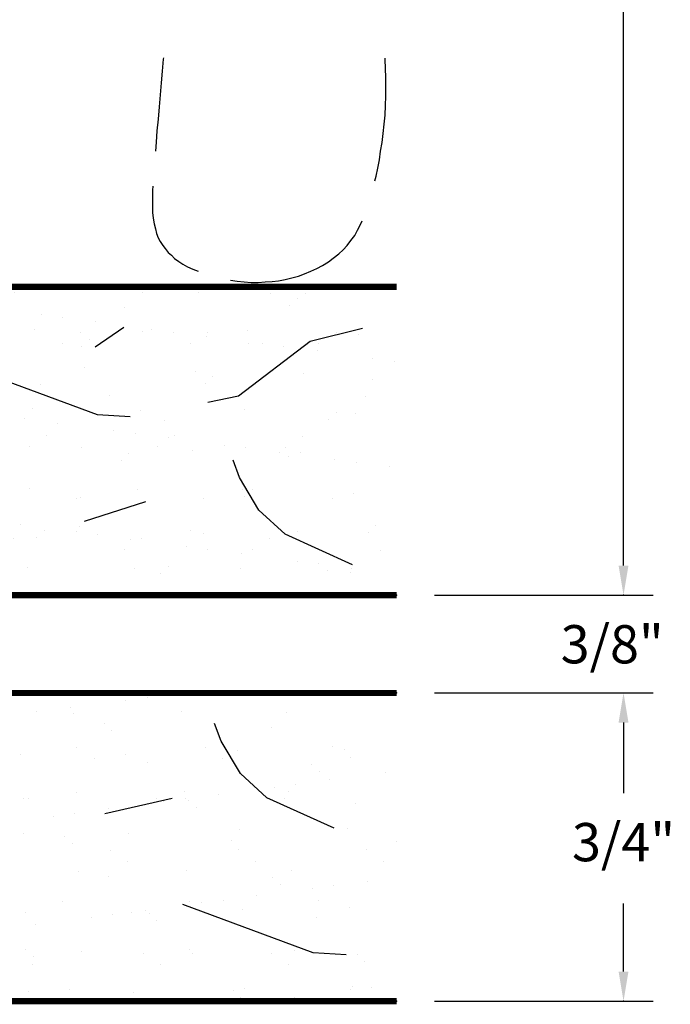
# Model space of a CAD drawing. Extents: x -0.01 to 6.78, y 0 to 8.58.
# Drawn here: x 5.15 to 6.73, y 3.8 to 6.19 of the extents above; entities that cross this region are included whole.
import ezdxf
from ezdxf.enums import TextEntityAlignment as Align

# ---------------------------------------------------------------- set-up
doc = ezdxf.new("R2010")
doc.units = 0
doc.header["$LTSCALE"] = 0.8
doc.header["$MEASUREMENT"] = 0
doc.layers.get('0').update_dxf_attribs({"linetype": 'CONTINUOUS'})
doc.styles.add('USG', font='USG', dxfattribs={"height": 0.093})

# ---------------------------------------------------------------- blocks, each defined once
blk = doc.blocks.new('*X5')
at = {"color": 0}
for p, q in [((-0.233, 7.129), (-0.233, 7.129)), ((0.958, 7.117), (0.958, 7.117)), ((1.01, 7.124), (1.01, 7.124)), ((-0.337, 7.097), (-0.337, 7.097)), ((0.051, 7.105), (0.051, 7.105)), ((0.451, 7.102), (0.451, 7.102)), ((0.822, 7.099), (0.822, 7.099)), ((0.857, 7.093), (0.857, 7.093)), ((0.469, 7.085), (0.469, 7.085)), ((0.689, 7.081), (0.689, 7.081)), ((0.741, 7.088), (0.741, 7.088)), ((1.257, 7.09), (1.257, 7.09)), ((1.276, 7.073), (1.276, 7.073)), ((1.663, 7.081), (1.663, 7.081)), ((2.063, 7.077), (2.063, 7.077)), ((2.469, 7.069), (2.469, 7.069)), ((2.527, 7.074), (2.527, 7.074)), ((0.42, 7.046), (0.42, 7.046)), ((0.472, 7.053), (0.472, 7.053)), ((0.553, 7.063), (0.553, 7.063)), ((0.952, 7.051), (0.952, 7.051)), ((1.213, 7.054), (1.213, 7.054)), ((1.469, 7.053), (1.469, 7.053)), ((1.739, 7.063), (1.739, 7.063)), ((2.001, 7.066), (2.001, 7.066)), ((2.082, 7.06), (2.082, 7.06)), ((2.257, 7.065), (2.257, 7.065)), ((2.396, 7.047), (2.396, 7.047)), ((2.448, 7.054), (2.448, 7.054)), ((2.529, 7.065), (2.529, 7.065)), ((-0.362, 7.03), (-0.362, 7.03)), ((-0.106, 7.029), (-0.106, 7.029)), ((0.164, 7.039), (0.164, 7.039)), ((0.284, 7.028), (0.284, 7.028)), ((0.426, 7.042), (0.426, 7.042)), ((0.681, 7.041), (0.681, 7.041)), ((1.664, 7.019), (1.664, 7.019)), ((1.975, 7.019), (1.975, 7.019)), ((2.179, 7.019), (2.179, 7.019)), ((2.26, 7.029), (2.26, 7.029)), ((2.287, 7.02), (2.287, 7.02)), ((2.598, 7.021), (2.598, 7.021)), ((-0.25, 7.018), (-0.25, 7.018)), ((-0.204, 7.015), (-0.204, 7.015)), ((0.107, 7.016), (0.107, 7.016)), ((0.15, 7.014), (0.15, 7.014)), ((0.15, 7.01), (0.15, 7.01)), ((0.169, 6.997), (0.169, 6.997)), ((0.202, 7.017), (0.202, 7.017)), ((0.418, 7.017), (0.418, 7.017)), ((0.556, 7.005), (0.556, 7.005)), ((0.73, 7.017), (0.73, 7.017)), ((0.956, 7.002), (0.956, 7.002)), ((1.041, 7.018), (1.041, 7.018)), ((1.353, 7.018), (1.353, 7.018)), ((2.127, 7.012), (2.127, 7.012)), ((-0.162, 6.989), (-0.162, 6.989)), ((-0.119, 6.975), (-0.119, 6.975)), ((-0.067, 6.982), (-0.067, 6.982)), ((0.015, 6.993), (0.015, 6.993)), ((0.149, 6.989), (0.149, 6.989)), ((0.461, 6.99), (0.461, 6.99)), ((0.772, 6.99), (0.772, 6.99)), ((0.975, 6.985), (0.975, 6.985)), ((1.083, 6.991), (1.083, 6.991)), ((1.363, 6.993), (1.363, 6.993)), ((1.395, 6.991), (1.395, 6.991)), ((1.706, 6.992), (1.706, 6.992)), ((1.763, 6.99), (1.763, 6.99)), ((1.781, 6.973), (1.781, 6.973)), ((1.858, 6.976), (1.858, 6.976)), ((1.91, 6.983), (1.91, 6.983)), ((1.991, 6.994), (1.991, 6.994)), ((2.018, 6.993), (2.018, 6.993)), ((2.136, 6.972), (2.136, 6.972)), ((2.169, 6.981), (2.169, 6.981)), ((2.329, 6.993), (2.329, 6.993)), ((2.398, 6.975), (2.398, 6.975)), ((2.569, 6.977), (2.569, 6.977)), ((-0.255, 6.957), (-0.255, 6.957)), ((0.561, 6.948), (0.561, 6.948)), ((0.823, 6.952), (0.823, 6.952)), ((1.078, 6.951), (1.078, 6.951)), ((1.349, 6.96), (1.349, 6.96)), ((1.61, 6.964), (1.61, 6.964)), ((1.64, 6.948), (1.64, 6.948)), ((1.722, 6.958), (1.722, 6.958)), ((1.866, 6.962), (1.866, 6.962)), ((2.587, 6.96), (2.587, 6.96)), ((-0.336, 6.946), (-0.336, 6.946)), ((-0.227, 6.937), (-0.227, 6.937)), ((-0.15, 6.926), (-0.15, 6.926)), ((0.035, 6.94), (0.035, 6.94)), ((0.291, 6.939), (0.291, 6.939)), ((1.453, 6.923), (1.453, 6.923)), ((1.588, 6.941), (1.588, 6.941)), ((-0.132, 6.909), (-0.132, 6.909)), ((0.256, 6.918), (0.256, 6.918)), ((0.656, 6.914), (0.656, 6.914)), ((1.062, 6.905), (1.062, 6.905)), ((1.319, 6.905), (1.319, 6.905)), ((1.371, 6.912), (1.371, 6.912)), ((1.462, 6.902), (1.462, 6.902)), ((-0.322, 6.891), (-0.322, 6.891)), ((-0.01, 6.892), (-0.01, 6.892)), ((0.301, 6.892), (0.301, 6.892)), ((0.612, 6.893), (0.612, 6.893)), ((0.674, 6.897), (0.674, 6.897)), ((0.924, 6.894), (0.924, 6.894)), ((1.102, 6.877), (1.102, 6.877)), ((1.183, 6.888), (1.183, 6.888)), ((1.235, 6.894), (1.235, 6.894)), ((1.48, 6.885), (1.48, 6.885)), ((1.547, 6.895), (1.547, 6.895)), ((1.858, 6.895), (1.858, 6.895)), ((1.868, 6.893), (1.868, 6.893)), ((2.169, 6.896), (2.169, 6.896)), ((2.268, 6.89), (2.268, 6.89)), ((2.481, 6.896), (2.481, 6.896)), ((2.533, 6.882), (2.533, 6.882)), ((0.914, 6.852), (0.914, 6.852)), ((0.958, 6.858), (0.958, 6.858)), ((1.05, 6.87), (1.05, 6.87)), ((1.22, 6.861), (1.22, 6.861)), ((1.475, 6.86), (1.475, 6.86)), ((1.746, 6.87), (1.746, 6.87)), ((2.007, 6.873), (2.007, 6.873)), ((2.263, 6.872), (2.263, 6.872)), ((2.287, 6.873), (2.287, 6.873)), ((-0.1, 6.836), (-0.1, 6.836)), ((-0.045, 6.83), (-0.045, 6.83)), ((0.17, 6.846), (0.17, 6.846)), ((0.432, 6.849), (0.432, 6.849)), ((0.688, 6.848), (0.688, 6.848)), ((0.781, 6.835), (0.781, 6.835)), ((0.833, 6.841), (0.833, 6.841)), ((0.355, 6.826), (0.355, 6.826)), ((0.374, 6.809), (0.374, 6.809)), ((0.564, 6.806), (0.564, 6.806)), ((0.645, 6.817), (0.645, 6.817)), ((0.761, 6.817), (0.761, 6.817)), ((1.161, 6.814), (1.161, 6.814)), ((1.567, 6.805), (1.567, 6.805)), ((2.54, 6.807), (2.54, 6.807)), ((2.621, 6.818), (2.621, 6.818)), ((0.376, 6.781), (0.376, 6.781)), ((0.512, 6.799), (0.512, 6.799)), ((1.18, 6.797), (1.18, 6.797)), ((1.968, 6.802), (1.968, 6.802)), ((1.986, 6.785), (1.986, 6.785)), ((2.352, 6.783), (2.352, 6.783)), ((2.374, 6.793), (2.374, 6.793)), ((2.404, 6.783), (2.404, 6.783)), ((2.488, 6.8), (2.488, 6.8)), ((-0.124, 6.765), (-0.124, 6.765)), ((0.188, 6.766), (0.188, 6.766)), ((0.243, 6.764), (0.243, 6.764)), ((0.295, 6.771), (0.295, 6.771)), ((0.499, 6.766), (0.499, 6.766)), ((0.567, 6.756), (0.567, 6.756)), ((0.811, 6.767), (0.811, 6.767)), ((0.829, 6.759), (0.829, 6.759)), ((1.085, 6.758), (1.085, 6.758)), ((1.122, 6.767), (1.122, 6.767)), ((1.355, 6.768), (1.355, 6.768)), ((1.433, 6.768), (1.433, 6.768)), ((1.617, 6.771), (1.617, 6.771)), ((1.745, 6.768), (1.745, 6.768)), ((1.872, 6.77), (1.872, 6.77)), ((2.056, 6.769), (2.056, 6.769)), ((2.142, 6.779), (2.142, 6.779)), ((2.219, 6.765), (2.219, 6.765)), ((2.271, 6.772), (2.271, 6.772)), ((2.368, 6.77), (2.368, 6.77)), ((-0.082, 6.738), (-0.082, 6.738)), ((0.025, 6.735), (0.025, 6.735)), ((0.041, 6.747), (0.041, 6.747)), ((0.055, 6.739), (0.055, 6.739)), ((0.107, 6.746), (0.107, 6.746)), ((0.23, 6.739), (0.23, 6.739)), ((0.297, 6.746), (0.297, 6.746)), ((0.541, 6.739), (0.541, 6.739)), ((0.853, 6.74), (0.853, 6.74)), ((1.164, 6.74), (1.164, 6.74)), ((1.476, 6.741), (1.476, 6.741)), ((1.787, 6.742), (1.787, 6.742)), ((2.002, 6.736), (2.002, 6.736)), ((2.083, 6.747), (2.083, 6.747)), ((2.098, 6.742), (2.098, 6.742)), ((2.41, 6.743), (2.41, 6.743)), ((-0.027, 6.728), (-0.027, 6.728)), ((0.073, 6.722), (0.073, 6.722)), ((0.461, 6.73), (0.461, 6.73)), ((0.861, 6.726), (0.861, 6.726)), ((0.879, 6.709), (0.879, 6.709)), ((1.267, 6.717), (1.267, 6.717)), ((1.667, 6.714), (1.667, 6.714)), ((1.814, 6.712), (1.814, 6.712)), ((1.95, 6.73), (1.95, 6.73)), ((1.681, 6.694), (1.681, 6.694)), ((1.685, 6.697), (1.685, 6.697)), ((1.733, 6.701), (1.733, 6.701)), ((2.073, 6.705), (2.073, 6.705)), ((2.473, 6.702), (2.473, 6.702)), ((2.492, 6.685), (2.492, 6.685)), ((2.539, 6.689), (2.539, 6.689)), ((0.964, 6.665), (0.964, 6.665)), ((1.226, 6.669), (1.226, 6.669)), ((1.463, 6.666), (1.463, 6.666)), ((1.482, 6.667), (1.482, 6.667)), ((1.545, 6.676), (1.545, 6.676)), ((1.752, 6.677), (1.752, 6.677)), ((2.014, 6.68), (2.014, 6.68)), ((2.269, 6.679), (2.269, 6.679)), ((-0.246, 6.651), (-0.246, 6.651)), ((-0.241, 6.641), (-0.241, 6.641)), ((-0.094, 6.644), (-0.094, 6.644)), ((0.07, 6.641), (0.07, 6.641)), ((0.16, 6.642), (0.16, 6.642)), ((0.177, 6.653), (0.177, 6.653)), ((0.382, 6.642), (0.382, 6.642)), ((0.438, 6.657), (0.438, 6.657)), ((0.56, 6.639), (0.56, 6.639)), ((0.693, 6.643), (0.693, 6.643)), ((0.694, 6.656), (0.694, 6.656)), ((1.005, 6.643), (1.005, 6.643)), ((1.276, 6.641), (1.276, 6.641)), ((1.316, 6.644), (1.316, 6.644)), ((1.411, 6.659), (1.411, 6.659)), ((1.627, 6.644), (1.627, 6.644)), ((1.939, 6.645), (1.939, 6.645)), ((2.25, 6.645), (2.25, 6.645)), ((2.562, 6.646), (2.562, 6.646)), ((-0.228, 6.634), (-0.228, 6.634)), ((0.579, 6.622), (0.579, 6.622)), ((0.966, 6.63), (0.966, 6.63)), ((1.142, 6.623), (1.142, 6.623)), ((1.194, 6.63), (1.194, 6.63)), ((1.366, 6.626), (1.366, 6.626)), ((1.772, 6.617), (1.772, 6.617)), ((2.173, 6.614), (2.173, 6.614)), ((0.873, 6.588), (0.873, 6.588)), ((0.925, 6.595), (0.925, 6.595)), ((1.006, 6.605), (1.006, 6.605)), ((1.385, 6.609), (1.385, 6.609)), ((2.191, 6.597), (2.191, 6.597)), ((2.411, 6.59), (2.411, 6.59)), ((2.579, 6.605), (2.579, 6.605)), ((0.737, 6.57), (0.737, 6.57)), ((0.835, 6.566), (0.835, 6.566)), ((1.091, 6.565), (1.091, 6.565)), ((1.361, 6.575), (1.361, 6.575)), ((1.623, 6.578), (1.623, 6.578)), ((1.879, 6.577), (1.879, 6.577)), ((2.149, 6.587), (2.149, 6.587)), ((-0.214, 6.551), (-0.214, 6.551)), ((-0.141, 6.554), (-0.141, 6.554)), ((0.048, 6.555), (0.048, 6.555)), ((0.26, 6.551), (0.26, 6.551)), ((0.303, 6.553), (0.303, 6.553)), ((0.573, 6.563), (0.573, 6.563)), ((0.604, 6.552), (0.604, 6.552)), ((0.656, 6.559), (0.656, 6.559)), ((0.666, 6.542), (0.666, 6.542)), ((2.58, 6.554), (2.58, 6.554)), ((2.632, 6.561), (2.632, 6.561)), ((0.278, 6.534), (0.278, 6.534)), ((0.335, 6.517), (0.335, 6.517)), ((0.387, 6.524), (0.387, 6.524)), ((0.468, 6.535), (0.468, 6.535)), ((0.58, 6.516), (0.58, 6.516)), ((0.891, 6.516), (0.891, 6.516)), ((1.066, 6.538), (1.066, 6.538)), ((1.084, 6.522), (1.084, 6.522)), ((1.203, 6.517), (1.203, 6.517)), ((1.472, 6.53), (1.472, 6.53)), ((1.514, 6.517), (1.514, 6.517)), ((1.826, 6.518), (1.826, 6.518)), ((1.872, 6.526), (1.872, 6.526)), ((2.137, 6.519), (2.137, 6.519)), ((2.278, 6.517), (2.278, 6.517)), ((2.311, 6.518), (2.311, 6.518)), ((2.363, 6.525), (2.363, 6.525)), ((2.445, 6.536), (2.445, 6.536)), ((2.448, 6.519), (2.448, 6.519)), ((-0.043, 6.515), (-0.043, 6.515)), ((0.199, 6.499), (0.199, 6.499)), ((0.268, 6.515), (0.268, 6.515)), ((1.89, 6.509), (1.89, 6.509)), ((2.175, 6.5), (2.175, 6.5)), ((2.179, 6.492), (2.179, 6.492)), ((2.491, 6.492), (2.491, 6.492)), ((2.546, 6.496), (2.546, 6.496)), ((-0.001, 6.488), (-0.001, 6.488)), ((0.066, 6.482), (0.066, 6.482)), ((0.118, 6.488), (0.118, 6.488)), ((0.311, 6.488), (0.311, 6.488)), ((0.622, 6.489), (0.622, 6.489)), ((0.933, 6.489), (0.933, 6.489)), ((0.97, 6.473), (0.97, 6.473)), ((1.232, 6.476), (1.232, 6.476)), ((1.245, 6.49), (1.245, 6.49)), ((1.488, 6.475), (1.488, 6.475)), ((1.556, 6.491), (1.556, 6.491)), ((1.758, 6.484), (1.758, 6.484)), ((1.868, 6.491), (1.868, 6.491)), ((2.02, 6.488), (2.02, 6.488)), ((2.042, 6.483), (2.042, 6.483)), ((2.094, 6.49), (2.094, 6.49)), ((2.276, 6.487), (2.276, 6.487)), ((-0.204, 6.446), (-0.204, 6.446)), ((-0.152, 6.453), (-0.152, 6.453)), ((-0.087, 6.451), (-0.087, 6.451)), ((-0.07, 6.464), (-0.07, 6.464)), ((-0.041, 6.463), (-0.041, 6.463)), ((-0.023, 6.446), (-0.023, 6.446)), ((0.183, 6.461), (0.183, 6.461)), ((0.365, 6.454), (0.365, 6.454)), ((0.445, 6.464), (0.445, 6.464)), ((0.7, 6.463), (0.7, 6.463)), ((0.765, 6.451), (0.765, 6.451)), ((1.773, 6.447), (1.773, 6.447)), ((1.825, 6.454), (1.825, 6.454)), ((1.906, 6.465), (1.906, 6.465)), ((0.784, 6.434), (0.784, 6.434)), ((1.171, 6.442), (1.171, 6.442)), ((1.571, 6.438), (1.571, 6.438)), ((1.59, 6.422), (1.59, 6.422)), ((1.637, 6.429), (1.637, 6.429)), ((1.977, 6.43), (1.977, 6.43)), ((2.378, 6.426), (2.378, 6.426)), ((1.504, 6.412), (1.504, 6.412)), ((1.556, 6.419), (1.556, 6.419)), ((2.396, 6.409), (2.396, 6.409)), ((2.417, 6.397), (2.417, 6.397)), ((-0.16, 6.39), (-0.16, 6.39)), ((0.151, 6.391), (0.151, 6.391)), ((0.462, 6.392), (0.462, 6.392)), ((0.774, 6.392), (0.774, 6.392)), ((1.085, 6.393), (1.085, 6.393)), ((1.287, 6.383), (1.287, 6.383)), ((1.367, 6.382), (1.367, 6.382)), ((1.368, 6.394), (1.368, 6.394)), ((1.397, 6.393), (1.397, 6.393)), ((1.629, 6.386), (1.629, 6.386)), ((1.708, 6.394), (1.708, 6.394)), ((1.885, 6.384), (1.885, 6.384)), ((2.02, 6.394), (2.02, 6.394)), ((2.155, 6.394), (2.155, 6.394)), ((2.331, 6.395), (2.331, 6.395))]:
    blk.add_line(p, q, dxfattribs=at)
blk = doc.blocks.new('*X6')
at = {"color": 0}
for p, q in [((1.974, 3.638), (1.974, 3.638)), ((1.979, 3.626), (1.979, 3.626)), ((2.032, 3.633), (2.032, 3.633)), ((2.246, 3.641), (2.246, 3.641)), ((2.285, 3.639), (2.285, 3.639)), ((2.597, 3.639), (2.597, 3.639)), ((1.762, 3.598), (1.762, 3.598)), ((1.844, 3.609), (1.844, 3.609)), ((1.853, 3.594), (1.853, 3.594)), ((2.114, 3.598), (2.114, 3.598)), ((2.37, 3.596), (2.37, 3.596)), ((1.927, 3.57), (1.927, 3.57)), ((1.945, 3.553), (1.945, 3.553)), ((2.333, 3.561), (2.333, 3.561)), ((1.86, 3.511), (1.86, 3.511)), ((2.172, 3.512), (2.172, 3.512)), ((2.25, 3.504), (2.25, 3.504)), ((2.483, 3.513), (2.483, 3.513)), ((2.511, 3.507), (2.511, 3.507)), ((1.724, 3.495), (1.724, 3.495)), ((1.903, 3.485), (1.903, 3.485)), ((1.979, 3.494), (1.979, 3.494)), ((2.032, 3.474), (2.032, 3.474)), ((2.214, 3.485), (2.214, 3.485)), ((2.525, 3.486), (2.525, 3.486)), ((2.432, 3.47), (2.432, 3.47)), ((2.451, 3.453), (2.451, 3.453)), ((2.61, 3.451), (2.61, 3.451)), ((2.474, 3.433), (2.474, 3.433)), ((1.859, 3.402), (1.859, 3.402)), ((2.121, 3.405), (2.121, 3.405)), ((2.341, 3.415), (2.341, 3.415)), ((2.376, 3.404), (2.376, 3.404)), ((2.393, 3.422), (2.393, 3.422)), ((1.731, 3.386), (1.731, 3.386)), ((1.743, 3.387), (1.743, 3.387)), ((2.054, 3.388), (2.054, 3.388)), ((2.072, 3.38), (2.072, 3.38)), ((2.124, 3.387), (2.124, 3.387)), ((2.132, 3.382), (2.132, 3.382)), ((2.205, 3.397), (2.205, 3.397)), ((2.366, 3.388), (2.366, 3.388)), ((1.936, 3.362), (1.936, 3.362)), ((2.15, 3.366), (2.15, 3.366)), ((2.538, 3.374), (2.538, 3.374)), ((1.803, 3.344), (1.803, 3.344)), ((1.855, 3.351), (1.855, 3.351)), ((2.256, 3.311), (2.256, 3.311)), ((2.518, 3.314), (2.518, 3.314)), ((1.73, 3.303), (1.73, 3.303)), ((1.831, 3.295), (1.831, 3.295)), ((1.986, 3.301), (1.986, 3.301)), ((2.237, 3.286), (2.237, 3.286)), ((2.637, 3.282), (2.637, 3.282)), ((1.849, 3.278), (1.849, 3.278)), ((1.941, 3.261), (1.941, 3.261)), ((2.253, 3.262), (2.253, 3.262)), ((2.564, 3.262), (2.564, 3.262)), ((1.983, 3.234), (1.983, 3.234)), ((2.295, 3.235), (2.295, 3.235)), ((2.606, 3.235), (2.606, 3.235)), ((2.127, 3.212), (2.127, 3.212)), ((2.383, 3.211), (2.383, 3.211)), ((1.865, 3.209), (1.865, 3.209)), ((1.936, 3.198), (1.936, 3.198)), ((2.337, 3.195), (2.337, 3.195)), ((2.355, 3.178), (2.355, 3.178)), ((2.433, 3.168), (2.433, 3.168)), ((2.485, 3.175), (2.485, 3.175)), ((2.566, 3.186), (2.566, 3.186)), ((2.216, 3.14), (2.216, 3.14)), ((2.297, 3.151), (2.297, 3.151)), ((1.824, 3.137), (1.824, 3.137)), ((2.028, 3.115), (2.028, 3.115)), ((2.135, 3.137), (2.135, 3.137)), ((2.164, 3.133), (2.164, 3.133)), ((2.262, 3.118), (2.262, 3.118)), ((2.447, 3.138), (2.447, 3.138)), ((2.524, 3.122), (2.524, 3.122)), ((1.736, 3.11), (1.736, 3.11)), ((1.895, 3.098), (1.895, 3.098)), ((1.947, 3.104), (1.947, 3.104)), ((1.992, 3.109), (1.992, 3.109)), ((2.036, 3.107), (2.036, 3.107)), ((2.442, 3.098), (2.442, 3.098)), ((1.759, 3.08), (1.759, 3.08)), ((2.054, 3.09), (2.054, 3.09)), ((1.735, 3.019), (1.735, 3.019)), ((2.133, 3.02), (2.133, 3.02)), ((1.754, 3.002), (1.754, 3.002)), ((1.872, 3.016), (1.872, 3.016)), ((2.022, 3.011), (2.022, 3.011)), ((2.141, 3.01), (2.141, 3.01)), ((2.333, 3.011), (2.333, 3.011)), ((2.389, 3.018), (2.389, 3.018)), ((2.542, 3.007), (2.542, 3.007)), ((1.753, 2.983), (1.753, 2.983)), ((2.064, 2.984), (2.064, 2.984)), ((2.376, 2.984), (2.376, 2.984)), ((2.56, 2.99), (2.56, 2.99)), ((1.841, 2.923), (1.841, 2.923)), ((2.268, 2.926), (2.268, 2.926)), ((2.53, 2.929), (2.53, 2.929)), ((2.577, 2.928), (2.577, 2.928)), ((1.743, 2.917), (1.743, 2.917)), ((1.998, 2.916), (1.998, 2.916)), ((2.241, 2.919), (2.241, 2.919)), ((2.259, 2.902), (2.259, 2.902)), ((2.389, 2.904), (2.389, 2.904)), ((2.525, 2.922), (2.525, 2.922))]:
    blk.add_line(p, q, dxfattribs=at)

msp = doc.modelspace()

# ---------------------------------------------------------------- linework, layer by layer
for p, q in [((6.617, 4.865), (6.617, 6.275)), ((6.157, 4.793), (6.689, 4.793)), ((6.157, 4.555), (6.689, 4.555)), ((6.617, 4.483), (6.617, 4.311)), ((6.617, 3.877), (6.617, 4.043)), ((6.157, 3.805), (6.689, 3.805))]:
    msp.add_line(p, q)
at = {"color": 4}
for p, q in [((5.401, 5.444), (5.332, 5.396)), ((5.982, 5.442), (5.855, 5.41)), ((5.855, 5.41), (5.68, 5.277)), ((5.337, 5.232), (5.019, 5.349)), ((5.68, 5.277), (5.606, 5.262)), ((5.417, 5.227), (5.337, 5.232)), ((5.683, 5.079), (5.667, 5.121)), ((5.73, 5), (5.683, 5.079)), ((5.454, 5.02), (5.305, 4.972)), ((5.794, 4.941), (5.73, 5)), ((5.958, 4.867), (5.794, 4.941)), ((5.638, 4.438), (5.622, 4.481)), ((5.685, 4.359), (5.638, 4.438)), ((5.749, 4.3), (5.685, 4.359)), ((5.519, 4.298), (5.355, 4.261)), ((5.913, 4.226), (5.749, 4.3)), ((5.862, 3.923), (5.545, 4.04)), ((5.942, 3.918), (5.862, 3.923))]:
    msp.add_line(p, q, dxfattribs=at)
for points in [[(5.498, 6.1), (5.497, 6.097), (5.495, 6.068), (5.492, 6.039), (5.49, 6.01), (5.487, 5.981), (5.485, 5.951), (5.482, 5.923), (5.48, 5.895), (5.478, 5.873)], [(6.012, 5.801), (6.015, 5.812), (6.019, 5.832), (6.023, 5.852), (6.026, 5.873), (6.03, 5.894), (6.032, 5.916), (6.035, 5.939), (6.037, 5.961), (6.038, 5.984), (6.039, 6.007), (6.039, 6.03), (6.039, 6.052), (6.038, 6.074), (6.037, 6.096), (6.037, 6.099)], [(5.472, 5.788), (5.471, 5.778), (5.471, 5.758), (5.471, 5.741), (5.471, 5.724), (5.473, 5.71), (5.475, 5.696), (5.478, 5.684), (5.481, 5.673), (5.485, 5.662), (5.49, 5.653), (5.496, 5.644), (5.502, 5.636), (5.509, 5.627), (5.517, 5.62), (5.525, 5.612), (5.535, 5.605), (5.545, 5.598), (5.556, 5.592), (5.569, 5.586), (5.582, 5.581)], [(5.661, 5.559), (5.677, 5.557), (5.694, 5.555), (5.711, 5.554), (5.728, 5.554), (5.745, 5.555), (5.762, 5.556), (5.778, 5.558), (5.794, 5.561), (5.81, 5.565), (5.826, 5.569), (5.841, 5.575), (5.856, 5.581), (5.871, 5.588), (5.885, 5.595), (5.899, 5.604), (5.911, 5.613), (5.924, 5.623), (5.935, 5.633), (5.945, 5.644), (5.954, 5.656), (5.963, 5.668), (5.97, 5.681), (5.977, 5.695), (5.981, 5.704)]]:
    msp.add_lwpolyline(points)
at = {"const_width": 0.015}
for points in [[(3.143, 5.224), (3.214, 5.543), (6.065, 5.543)], [(3.121, 5.138), (3.038, 4.861), (3.098, 4.793), (6.065, 4.793)], [(2.306, 4.235), (2.376, 4.555), (6.065, 4.555)], [(2.283, 4.149), (2.201, 3.872), (2.261, 3.805), (6.065, 3.805)]]:
    msp.add_lwpolyline(points, dxfattribs=at)
for p in [(6.065, 4.793), (6.617, 4.793), (6.065, 4.555), (6.065, 3.805), (6.617, 3.805)]:
    msp.add_point(p)
for points in [[(6.605, 4.865), (6.629, 4.865), (6.617, 4.793)], [(6.605, 4.483), (6.629, 4.483), (6.617, 4.555)], [(6.605, 3.877), (6.629, 3.877), (6.617, 3.805)]]:
    msp.add_solid(points)

# ---------------------------------------------------------------- block references
at = {"xscale": -1, "rotation": 180}
msp.add_blockref('*X5', (3.427, 11.923), dxfattribs=at)
msp.add_blockref('*X6', (3.427, 0.911))

# ---------------------------------------------------------------- texts
at = {"style": 'USG'}
msp.add_text('3/8"', height=0.093, dxfattribs=at).set_placement((6.464, 4.627))
msp.add_text('3/4"', height=0.093, dxfattribs=at).set_placement((6.617, 4.18), align=Align.MIDDLE)

doc.saveas('drawing.dxf')
